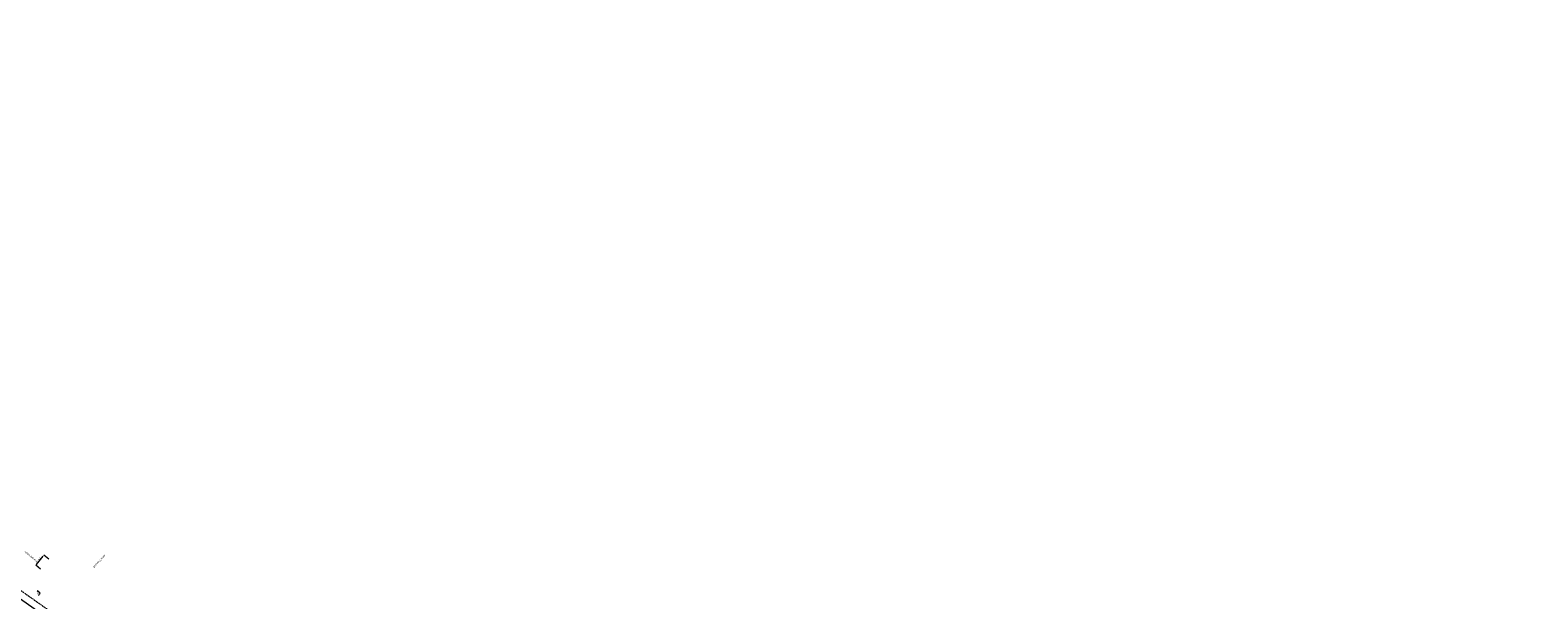
# Model space of a CAD drawing. Units: metres. Extents: x -1 to 732286, y -2 to 1798850.
# Drawn here: x 565416 to 566226, y 1706057 to 1706363 of the extents above; entities that cross this region are included whole.
import ezdxf
from ezdxf.enums import TextEntityAlignment as Align

# ---------------------------------------------------------------- set-up
doc = ezdxf.new("R2010")
doc.units = ezdxf.units.M
for name, pattern in [('ACAD_ISO10W100', [18, 12, -3, 0, -3]), ('CENTER', [2, 1.25, -0.25, 0.25, -0.25]), ('DASHED2', [0.375, 0.25, -0.125]), ('HIDDEN', [0.375, 0.25, -0.125])]:
    doc.linetypes.add(name, pattern=pattern)
doc.layers.get('0').update_dxf_attribs({"lineweight": 9})
doc.layers.get('Defpoints').update_dxf_attribs({"color": 8, "lineweight": 9})
for name, color, linetype, lineweight in [('B-BMK', 1, 'CENTER', 13), ('B-BYB-ROD', 5, 'HIDDEN', 13), ('B-STR-OL', 7, 'Continuous', 20), ('B-STR-STR2', 5, 'DASHED2', 20), ('C-ROAD-STAN-MAJR', 11, 'Continuous', 9), ('Taluy', 8, 'Continuous', 9)]:
    doc.layers.add(name, color=color, linetype=linetype, lineweight=lineweight)
doc.styles.add('CLH-VnarialH', font='VHAVAN.TTF')
doc.styles.get("Standard").update_dxf_attribs({"font": 'VHAVAN.TTF'})
doc.dimstyles.new('D1000', dxfattribs={"dimtxt": 0.75, "dimasz": 0.6, "dimexe": 0.1, "dimexo": 0.5, "dimgap": 0.3, "dimtad": 1, "dimtoh": 1, "dimdec": 0, "dimlfac": 1000, "dimdsep": 46, "dimtxsty": 'Standard', "dimcen": 0.5, "dimclrd": 8, "dimclre": 8, "dimclrt": 3, "dimadec": 0, "dimazin": 0, "dimtfac": 1, "dimtdec": 0, "dimtix": 1, "dimtmove": 2, "dimatfit": 1, "dimfxl": 0, "dimtolj": 1, "dimtzin": 0, "dimlwd": 13, "dimlwe": 13, "dimarcsym": 0})

# ---------------------------------------------------------------- blocks, each defined once
blk = doc.blocks.new('*D43')
at = {"layer": 'Defpoints', "color": 0, "transparency": 16777216}
for p in [(565423.36, 1706080.83), (565421.98, 1706072.99), (565426.33, 1706078.48)]:
    blk.add_point(p, dxfattribs=at)
at = {"layer": 'Taluy', "color": 8, "lineweight": 13, "transparency": 16777216}
for p, q in [((565419.39, 1706075.81), (565422.99, 1706080.36)), ((565425.94, 1706078.79), (565423.28, 1706080.89)), ((565421.59, 1706073.3), (565418.94, 1706075.4))]:
    blk.add_line(p, q, dxfattribs=at)
at = {"layer": 'Taluy', "color": 8, "transparency": 16777216}
for points in [[(565422.91, 1706080.42), (565423.07, 1706080.29), (565423.36, 1706080.83)], [(565419.31, 1706075.87), (565419.47, 1706075.75), (565419.02, 1706075.34)]]:
    blk.add_solid(points, dxfattribs=at)
at = {"layer": 'Taluy', "color": 3, "transparency": 16777216, "insert": (565420.65, 1706078.51), "char_height": 0.75, "attachment_point": 5, "rotation": 51.63059}
blk.add_mtext('\\A1;7000', dxfattribs=at)
blk = doc.blocks.new('asdfdf')
h = blk.add_hatch(color=8)
h.paths.add_polyline_path([(565420.6067, 1706061.3168, 0.2075031), (565420.4172, 1706061.2043), (565419.7649, 1706061.6873)])
h.paths.add_polyline_path([(565419.7649, 1706061.6873), (565420.4172, 1706061.2043, 0.20157214), (565420.3687, 1706060.9953)])
at = {"color": 8}
blk.add_lwpolyline([(565420.4202, 1706059.2113), (565421.3723, 1706060.4972), (565419.7649, 1706061.6873)], dxfattribs=at)
blk.add_lwpolyline([(565420.6067, 1706061.3168, 0.42693248), (565420.3687, 1706060.9953), (565419.7649, 1706061.6873)], format="xyb", close=True, dxfattribs=at)
at = {"layer": 'B-BMK', "linetype": 'ACAD_ISO10W100', "lineweight": 20, "ltscale": 0.1}
blk.add_arc((578055.5779, 1724044.8011), 22000, 232.0705871, 235.33927503, dxfattribs=at)
at = {"layer": 'B-STR-OL'}
for radius in [21987.25, 22012.75]:
    blk.add_arc((578055.5779, 1724044.8011), radius, 232.0705871, 235.33927503, dxfattribs=at)
at = {"layer": 'B-STR-STR2', "ltscale": 2}
for radius in [21983.5, 22016.5]:
    blk.add_arc((578055.5779, 1724044.8011), radius, 232.0705871, 235.33927503, dxfattribs=at)
at = {"layer": 'Defpoints', "color": 2}
blk.add_circle((565417.1208, 1706038.6201), 23516.1528, dxfattribs=at)
at = {"color": 7, "style": 'CLH-VnarialH'}
blk.add_text('a', height=1, rotation=323.4835052, dxfattribs=at).set_placement((565420.0242, 1706060.2625), align=Align.MIDDLE)
at = {"layer": 'C-ROAD-STAN-MAJR', "color": 7, "linetype": 'Continuous', "lineweight": -3, "char_height": 1, "attachment_point": 4}
for s, insert, rotation in [('relocated road', (565413.026, 1706082.8106, 8.9625), 319.9434422), ('planning road', (565449.9926, 1706074.374, 8.9625), 46.7988598)]:
    blk.add_mtext(s, dxfattribs=dict(at, insert=insert, rotation=rotation))
at = {"layer": 'Taluy'}
dim = blk.add_aligned_dim(p1=(565421.9828, 1706072.9908), p2=(565426.3279, 1706078.479), distance=3.7818, dimstyle='D1000', dxfattribs=at)
dim.commit()
dim.dimension.update_dxf_attribs({"geometry": '*D43', "text_midpoint": (565420.651, 1706078.5094)})

msp = doc.modelspace()

# ---------------------------------------------------------------- block references
at = {"layer": 'B-BYB-ROD'}
msp.add_blockref('asdfdf', (0, 0), dxfattribs=at)

doc.saveas('drawing.dxf')
